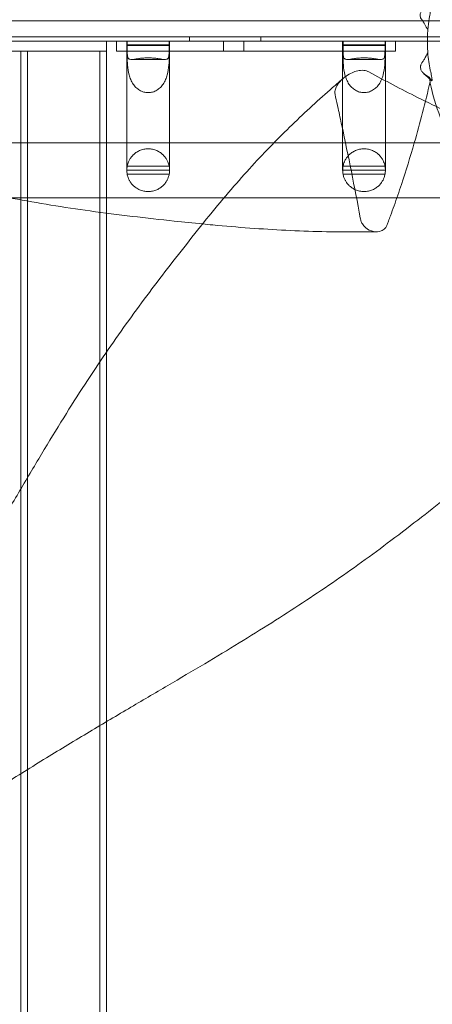
# Model space of a CAD drawing. Units: millimetres. Extents: x -1 to 19999, y -1 to 14499.
# Drawn here: x 10690 to 10892, y 6086 to 6570 of the extents above; entities that cross this region are included whole.
import ezdxf

# ---------------------------------------------------------------- set-up
doc = ezdxf.new("R2010")
doc.units = ezdxf.units.MM
doc.header["$MEASUREMENT"] = 0

msp = doc.modelspace()

# ---------------------------------------------------------------- linework, layer by layer
at = {"color": 0, "linetype": 'Continuous', "lineweight": 0}
for p, q in [((9906.41, 6569.52), (10928.37, 6569.52)), ((10930.2, 6561.52), (9904.58, 6561.52)), ((10773.17, 6561.52), (10773.17, 6559.52)), ((10808.17, 6561.52), (10808.17, 6559.52)), ((10465.53, 6559.52), (10932.58, 6559.52)), ((10465.53, 6559.48), (10732.34, 6559.48)), ((10732.34, 6559.48), (10732.34, 6554.48)), ((10737.34, 6559.48), (10737.34, 6554.48)), ((10737.34, 6559.48), (10742.35, 6559.48)), ((10742.34, 6529.53), (10742.34, 6559.08)), ((10742.54, 6559.48), (10742.35, 6559.48)), ((10763.19, 6557.68), (10742.48, 6557.68)), ((10742.52, 6551.62), (10742.52, 6557.37)), ((10742.52, 6557.37), (10763.15, 6557.37)), ((10742.54, 6559.48), (10742.54, 6554.87)), ((10763.14, 6559.48), (10742.54, 6559.48)), ((10763.14, 6554.87), (10763.14, 6559.48)), ((10763.33, 6559.48), (10763.14, 6559.48)), ((10763.15, 6557.37), (10763.15, 6551.62)), ((10763.33, 6559.48), (10848.35, 6559.48)), ((10763.34, 6529.53), (10763.34, 6559.08)), ((10789.84, 6554.48), (10789.84, 6559.48)), ((10799.84, 6554.48), (10799.84, 6559.48)), ((10848.34, 6559.08), (10848.34, 6529.53)), ((10848.54, 6559.48), (10848.35, 6559.48)), ((10869.19, 6557.68), (10848.48, 6557.68)), ((10848.52, 6557.37), (10848.52, 6551.62)), ((10848.52, 6557.37), (10869.15, 6557.37)), ((10869.14, 6559.48), (10848.54, 6559.48)), ((10848.54, 6554.87), (10848.54, 6559.48)), ((10869.14, 6559.48), (10869.14, 6554.87)), ((10869.33, 6559.48), (10869.14, 6559.48)), ((10869.15, 6551.62), (10869.15, 6557.37)), ((10869.33, 6559.48), (10874.34, 6559.48)), ((10869.34, 6559.08), (10869.34, 6529.53)), ((10874.34, 6559.48), (10874.34, 6554.48)), ((10704.93, 6554.48), (10465.61, 6554.48)), ((10690.34, 6481.47), (10690.34, 6554.48)), ((10693.59, 4701.48), (10693.59, 6554.48)), ((10717.74, 6554.48), (10704.93, 6554.48)), ((10732.34, 6554.48), (10717.74, 6554.48)), ((10729.09, 6554.48), (10729.09, 4701.48)), ((10732.34, 6554.48), (10732.34, 6474.96)), ((10874.34, 6554.48), (10737.34, 6554.48)), ((10744.53, 6550.48), (10761.15, 6550.48)), ((10850.53, 6550.48), (10867.15, 6550.48)), ((10742.34, 6503.54), (10742.34, 6529.53)), ((10763.34, 6503.54), (10763.34, 6529.53)), ((10848.34, 6529.53), (10848.34, 6503.54)), ((10869.34, 6529.53), (10869.34, 6503.54)), ((10571.71, 6509.57), (10942.34, 6509.57)), ((10742.34, 6503.54), (10742.34, 6496.07)), ((10763.34, 6496.07), (10763.34, 6503.54)), ((10848.34, 6503.54), (10848.34, 6496.07)), ((10869.34, 6496.07), (10869.34, 6503.54)), ((10742.52, 6498.04), (10763.15, 6498.04)), ((10869.15, 6498.04), (10848.52, 6498.04)), ((10742.34, 6496.07), (10763.34, 6496.07)), ((10742.54, 6494.04), (10763.14, 6494.04)), ((10848.34, 6496.07), (10869.34, 6496.07)), ((10869.14, 6494.04), (10848.54, 6494.04)), ((10684.43, 6482.57), (10942.34, 6482.57)), ((10690.34, 6339.51), (10690.34, 6481.47)), ((10732.34, 6474.96), (10732.34, 6406.67)), ((10732.34, 6406.67), (10732.34, 6225.07)), ((10690.34, 6199.54), (10690.34, 6339.51)), ((10732.34, 6225.07), (10732.34, 4701.48)), ((10690.34, 4730.08), (10690.34, 6199.54))]:
    msp.add_line(p, q, dxfattribs=at)
for centre, start, end in [((10752.84, 6496.07), 169.183, 180), ((10752.84, 6496.07), 360, 10.817), ((10858.84, 6496.07), 169.183, 180), ((10858.84, 6496.07), 360, 10.817), ((10752.84, 6496.07), 180, 191.1443), ((10752.84, 6496.07), 348.8557, 360), ((10858.84, 6496.07), 180, 191.1443), ((10858.84, 6496.07), 348.8557, 360)]:
    msp.add_arc(centre, 10.5, start, end, dxfattribs=at)
for centre, major_axis, start_param, end_param in [((10752.84, 6559.08), (10.5, 0), 3.09437, 3.306636), ((10752.84, 6559.81), (0, 12.95), 1.73584, 1.759588), ((10752.84, 6559.81), (0, 12.95), 4.523597, 4.547346), ((10752.84, 6559.08), (10.5, 0), 6.118142, 6.330408), ((10858.84, 6559.08), (-10.5, 0), 6.235962, 6.448229), ((10858.84, 6559.81), (0, 12.95), 1.73584, 1.759588), ((10858.84, 6559.81), (0, 12.95), 4.523597, 4.547346), ((10858.84, 6559.08), (-10.5, 0), 2.976549, 3.188816)]:
    msp.add_ellipse(centre, major_axis=major_axis, ratio=0.810679, start_param=start_param, end_param=end_param, dxfattribs=at)
for points, knots in [([(10890.94, 6577.19), (10890.9, 6577.17), (10890.85, 6577.15), (10889.89, 6576.75), (10889.06, 6576.26), (10887.88, 6575.29), (10887.42, 6574.81), (10886.79, 6573.85), (10886.59, 6573.4), (10886.37, 6572.51), (10886.35, 6572.08), (10886.45, 6571.44), (10886.52, 6571.18), (10886.8, 6570.56), (10886.97, 6570.33), (10888.21, 6568.56), (10889.24, 6566.82), (10890.12, 6565.02)], [17.434544, 17.434544, 17.434544, 17.434544, 17.463938, 17.463938, 18.09695, 18.09695, 18.564345, 18.564345, 18.943871, 18.943871, 19.307557, 19.307557, 19.526696, 19.526696, 19.794045, 19.794045, 23.841009, 23.841009, 23.841009, 23.841009]), ([(10890.12, 6565.02), (10890.3, 6566.96), (10890.55, 6568.84), (10891.01, 6571.7), (10891.19, 6572.72), (10891.52, 6574.39), (10891.57, 6574.59), (10891.74, 6575.42), (10891.86, 6576.02), (10892.01, 6576.86), (10892.06, 6577.11), (10892.13, 6577.55), (10892.15, 6577.73), (10892.2, 6578.06), (10892.21, 6578.19), (10892.24, 6578.47), (10892.24, 6578.59), (10892.25, 6578.85), (10892.23, 6578.95), (10892.16, 6579.16), (10892.07, 6579.14), (10891.75, 6578.87), (10891.39, 6578.22), (10890.96, 6577.23), (10890.95, 6577.21), (10890.94, 6577.19)], [203.047731, 203.047731, 203.047731, 203.047731, 212.406726, 212.406726, 217.780752, 217.780752, 221.385005, 221.385005, 226.708926, 226.708926, 228.888649, 228.888649, 230.500967, 230.500967, 232.033962, 232.033962, 234.029179, 234.029179, 237.558416, 237.558416, 245.750275, 245.750275, 267.003965, 267.003965, 267.42579, 267.42579, 267.42579, 267.42579]), ([(10890.14, 6553.77), (10890.11, 6554.49), (10890.09, 6555.22), (10890.01, 6558.79), (10890.02, 6561.67), (10890.1, 6564.63), (10890.11, 6564.83), (10890.12, 6565.02)], [92.504606, 92.504606, 92.504606, 92.504606, 95.448703, 95.448703, 106.650973, 106.650973, 107.428107, 107.428107, 107.428107, 107.428107]), ([(10763.15, 6551.62), (10763.15, 6550.55), (10763.12, 6549.19), (10762.86, 6546.15), (10762.62, 6544.47), (10761.99, 6542.15), (10761.73, 6541.36), (10761.07, 6539.81), (10760.66, 6539.05), (10759.82, 6537.8), (10759.36, 6537.23), (10758.29, 6536.19), (10757.7, 6535.73), (10756.41, 6534.97), (10755.72, 6534.68), (10754.29, 6534.29), (10753.56, 6534.19), (10752.84, 6534.19), (10752.12, 6534.19), (10751.38, 6534.29), (10749.96, 6534.68), (10749.27, 6534.97), (10747.98, 6535.73), (10747.38, 6536.19), (10746.32, 6537.23), (10745.85, 6537.8), (10745.01, 6539.05), (10744.61, 6539.81), (10743.94, 6541.36), (10743.68, 6542.15), (10743.05, 6544.47), (10742.82, 6546.15), (10742.56, 6549.19), (10742.52, 6550.55), (10742.52, 6551.62)], [-2.454406, -2.454406, -2.454406, -2.454406, -1.903486, -1.903486, -1.352566, -1.352566, -1.108674, -1.108674, -0.864783, -0.864783, -0.648587, -0.648587, -0.432392, -0.432392, -0.216196, -0.216196, 0, 0, 0, 0.216196, 0.216196, 0.432392, 0.432392, 0.648587, 0.648587, 0.864783, 0.864783, 1.108674, 1.108674, 1.352566, 1.352566, 1.903486, 1.903486, 2.454406, 2.454406, 2.454406, 2.454406]), ([(10742.54, 6554.87), (10742.54, 6553.8), (10742.57, 6552.82), (10742.84, 6551.37), (10743.07, 6550.9), (10743.7, 6550.57), (10743.96, 6550.5), (10744.63, 6550.47), (10745.03, 6550.49), (10745.87, 6550.59), (10746.34, 6550.66), (10747.4, 6550.81), (10747.99, 6550.9), (10749.28, 6551.06), (10749.97, 6551.12), (10751.39, 6551.22), (10752.12, 6551.24), (10753.56, 6551.24), (10754.29, 6551.22), (10755.71, 6551.12), (10756.4, 6551.06), (10757.68, 6550.9), (10758.28, 6550.81), (10759.34, 6550.66), (10759.8, 6550.59), (10760.64, 6550.49), (10761.05, 6550.47), (10761.71, 6550.5), (10761.97, 6550.57), (10762.6, 6550.9), (10762.84, 6551.37), (10763.1, 6552.82), (10763.14, 6553.8), (10763.14, 6554.87)], [2.446116, 2.446116, 2.446116, 2.446116, 2.994914, 2.994914, 3.543712, 3.543712, 3.786923, 3.786923, 4.030133, 4.030133, 4.245658, 4.245658, 4.461182, 4.461182, 4.676707, 4.676707, 4.892232, 4.892232, 5.107756, 5.107756, 5.323281, 5.323281, 5.538805, 5.538805, 5.75433, 5.75433, 5.997541, 5.997541, 6.240751, 6.240751, 6.789549, 6.789549, 7.338347, 7.338347, 7.338347, 7.338347]), ([(10848.52, 6551.62), (10848.52, 6550.55), (10848.56, 6549.19), (10848.82, 6546.15), (10849.05, 6544.47), (10849.68, 6542.15), (10849.94, 6541.36), (10850.61, 6539.81), (10851.01, 6539.05), (10851.85, 6537.8), (10852.32, 6537.23), (10853.38, 6536.19), (10853.98, 6535.73), (10855.27, 6534.97), (10855.96, 6534.68), (10857.38, 6534.29), (10858.12, 6534.19), (10858.84, 6534.19), (10859.56, 6534.19), (10860.29, 6534.29), (10861.72, 6534.68), (10862.41, 6534.97), (10863.7, 6535.73), (10864.29, 6536.19), (10865.36, 6537.23), (10865.82, 6537.8), (10866.66, 6539.05), (10867.07, 6539.81), (10867.73, 6541.36), (10867.99, 6542.15), (10868.62, 6544.47), (10868.86, 6546.15), (10869.12, 6549.19), (10869.15, 6550.55), (10869.15, 6551.62)], [-2.454406, -2.454406, -2.454406, -2.454406, -1.903486, -1.903486, -1.352566, -1.352566, -1.108674, -1.108674, -0.864783, -0.864783, -0.648587, -0.648587, -0.432392, -0.432392, -0.216196, -0.216196, 0, 0, 0, 0.216196, 0.216196, 0.432392, 0.432392, 0.648587, 0.648587, 0.864783, 0.864783, 1.108674, 1.108674, 1.352566, 1.352566, 1.903486, 1.903486, 2.454406, 2.454406, 2.454406, 2.454406]), ([(10869.14, 6554.87), (10869.14, 6553.8), (10869.1, 6552.82), (10868.84, 6551.37), (10868.6, 6550.9), (10867.97, 6550.57), (10867.71, 6550.5), (10867.05, 6550.47), (10866.64, 6550.49), (10865.8, 6550.59), (10865.34, 6550.66), (10864.28, 6550.81), (10863.68, 6550.9), (10862.4, 6551.06), (10861.71, 6551.12), (10860.29, 6551.22), (10859.56, 6551.24), (10858.12, 6551.24), (10857.39, 6551.22), (10855.97, 6551.12), (10855.28, 6551.06), (10853.99, 6550.9), (10853.4, 6550.81), (10852.34, 6550.66), (10851.87, 6550.59), (10851.03, 6550.49), (10850.63, 6550.47), (10849.96, 6550.5), (10849.7, 6550.57), (10849.07, 6550.9), (10848.84, 6551.37), (10848.57, 6552.82), (10848.54, 6553.8), (10848.54, 6554.87)], [2.446116, 2.446116, 2.446116, 2.446116, 2.994914, 2.994914, 3.543712, 3.543712, 3.786923, 3.786923, 4.030133, 4.030133, 4.245658, 4.245658, 4.461182, 4.461182, 4.676707, 4.676707, 4.892232, 4.892232, 5.107756, 5.107756, 5.323281, 5.323281, 5.538805, 5.538805, 5.75433, 5.75433, 5.997541, 5.997541, 6.240751, 6.240751, 6.789549, 6.789549, 7.338347, 7.338347, 7.338347, 7.338347]), ([(10890.14, 6553.77), (10889.62, 6552.68), (10889.07, 6551.66), (10888.22, 6550.22), (10887.92, 6549.75), (10887.52, 6549.12), (10887.41, 6548.96), (10887.16, 6548.6), (10887.06, 6548.46), (10886.83, 6548.01), (10886.74, 6547.77), (10886.64, 6547.39), (10886.61, 6547.26), (10886.53, 6546.69), (10886.57, 6546.24), (10886.83, 6545.34), (10887.04, 6544.91), (10887.65, 6544.03), (10888.06, 6543.61), (10889.12, 6542.73), (10889.8, 6542.31), (10890.66, 6541.91), (10890.81, 6541.84), (10890.97, 6541.77)], [143.166064, 143.166064, 143.166064, 143.166064, 147.28397, 147.28397, 149.397205, 149.397205, 150.151372, 150.151372, 151.12221, 151.12221, 152.158184, 152.158184, 152.677401, 152.677401, 154.270965, 154.270965, 155.795902, 155.795902, 157.538752, 157.538752, 159.895734, 159.895734, 160.405228, 160.405228, 160.405228, 160.405228]), ([(10890.97, 6541.77), (10891.26, 6541.1), (10891.53, 6540.59), (10891.9, 6540.04), (10892.16, 6539.73), (10892.24, 6540.22), (10892.24, 6540.35), (10892.22, 6540.67), (10892.21, 6540.82), (10892.17, 6541.14), (10892.15, 6541.3), (10892.1, 6541.67), (10892.06, 6541.86), (10891.98, 6542.33), (10891.93, 6542.61), (10891.78, 6543.39), (10891.68, 6543.9), (10891.54, 6544.57), (10891.5, 6544.76), (10890.86, 6547.96), (10890.43, 6550.79), (10890.14, 6553.77)], [9.891265, 9.891265, 9.891265, 9.891265, 11.680113, 11.680113, 13.097661, 13.097661, 13.401757, 13.401757, 13.574114, 13.574114, 13.718372, 13.718372, 13.87078, 13.87078, 14.098147, 14.098147, 14.547644, 14.547644, 14.79187, 14.79187, 16.03946, 16.03946, 16.03946, 16.03946]), ([(10608.44, 6207.24), (10610.38, 6209.92), (10612.31, 6212.62), (10618.96, 6222.07), (10623.6, 6228.98), (10629.83, 6238.59), (10631.62, 6241.39), (10636.73, 6249.42), (10640.01, 6254.67), (10646.96, 6265.93), (10650.62, 6271.95), (10658.14, 6284.48), (10661.99, 6291), (10669.75, 6304.22), (10673.66, 6310.92), (10681.44, 6324.28), (10685.31, 6330.94), (10692.94, 6343.95), (10696.7, 6350.32), (10704.08, 6362.62), (10707.7, 6368.56), (10714.81, 6379.98), (10718.3, 6385.47), (10725.18, 6396.05), (10728.58, 6401.16), (10735.33, 6411.05), (10738.68, 6415.84), (10745.4, 6425.22), (10748.76, 6429.81), (10755.55, 6438.87), (10758.97, 6443.36), (10765.9, 6452.35), (10769.4, 6456.86), (10776.67, 6466.1), (10780.43, 6470.82), (10787.77, 6479.77), (10791.34, 6484.03), (10798.3, 6492.04), (10801.67, 6495.82), (10808.33, 6503.03), (10811.62, 6506.49), (10818.19, 6513.17), (10821.46, 6516.41), (10828.04, 6522.72), (10831.34, 6525.8), (10837.99, 6531.86), (10841.33, 6534.84), (10845.96, 6538.9), (10847.29, 6540.05), (10848.6, 6541.19)], [0, 0, 0, 0, 10.000196, 10.000196, 34.887829, 34.887829, 45.086585, 45.086585, 64.190008, 64.190008, 86.111541, 86.111541, 109.864726, 109.864726, 134.471393, 134.471393, 159.17785, 159.17785, 183.251445, 183.251445, 206.250504, 206.250504, 228.147226, 228.147226, 249.178157, 249.178157, 269.685692, 269.685692, 290.058668, 290.058668, 310.738051, 310.738051, 332.224178, 332.224178, 355.463815, 355.463815, 377.548232, 377.548232, 398.303727, 398.303727, 418.528629, 418.528629, 438.74265, 438.74265, 459.316932, 459.316932, 480.538701, 480.538701, 489.097664, 489.097664, 489.097664, 489.097664]), ([(10847.91, 6518.08), (10847.31, 6520.86), (10846.71, 6523.65), (10845.69, 6528.32), (10845.28, 6530.19), (10844.62, 6533.17), (10844.61, 6533.23), (10844.5, 6533.8), (10844.5, 6534.3), (10844.66, 6535.5), (10844.89, 6536.19), (10845.62, 6537.8), (10846.28, 6538.78), (10847.56, 6540.23), (10848.06, 6540.72), (10848.6, 6541.19)], [76.027079, 76.027079, 76.027079, 76.027079, 76.330926, 76.330926, 76.533388, 76.533388, 76.655271, 76.655271, 77.348964, 77.348964, 78.340014, 78.340014, 79.847851, 79.847851, 80.669909, 80.669909, 80.669909, 80.669909]), ([(10848.6, 6541.19), (10849.5, 6541.97), (10850.51, 6542.67), (10853.4, 6544.27), (10855.31, 6544.91), (10858.18, 6545.21), (10859.21, 6545.13), (10860.62, 6544.71), (10860.92, 6544.54), (10869.14, 6540.03), (10877.1, 6535.86), (10895.03, 6526.9), (10904.88, 6522.28), (10920.19, 6515.46), (10925.61, 6513.12), (10931.01, 6510.85)], [80.669909, 80.669909, 80.669909, 80.669909, 82.050549, 82.050549, 84.408942, 84.408942, 85.944586, 85.944586, 86.871424, 86.871424, 119.736078, 119.736078, 160.652099, 160.652099, 183.339212, 183.339212, 183.339212, 183.339212]), ([(10891.27, 6539.51), (10888.99, 6529.41), (10886.39, 6519.38), (10881.55, 6502.63), (10879.44, 6495.83), (10876.04, 6485.59), (10874.85, 6482.1), (10873.03, 6476.97), (10872.43, 6475.32), (10871.51, 6472.77), (10871.18, 6471.88), (10870.65, 6470.46), (10870.45, 6469.92), (10870.07, 6468.9), (10870.05, 6468.83), (10869.71, 6468.14), (10869.43, 6467.74), (10868.63, 6466.9), (10868.01, 6466.49), (10866.17, 6465.75), (10864.83, 6465.64), (10862.08, 6466.2), (10860.73, 6466.87), (10858.98, 6468.39), (10858.44, 6469.03), (10857.75, 6470.17), (10857.5, 6470.68), (10857.25, 6471.48), (10857.18, 6471.73), (10857.13, 6472.02), (10857.08, 6472.27), (10854.16, 6488), (10851.15, 6502.92), (10847.91, 6518.08)], [38.747792, 38.747792, 38.747792, 38.747792, 48.653504, 48.653504, 55.432175, 55.432175, 58.927398, 58.927398, 60.595595, 60.595595, 61.493876, 61.493876, 62.030073, 62.030073, 62.528659, 62.528659, 63.611759, 63.611759, 65.359773, 65.359773, 68.175678, 68.175678, 71.093276, 71.093276, 72.771086, 72.771086, 73.854972, 73.854972, 74.330061, 74.330061, 74.37044, 74.37044, 76.027079, 76.027079, 76.027079, 76.027079]), ([(10977.7, 6453.33), (10976.99, 6453.46), (10976.28, 6453.6), (10970.3, 6454.85), (10965.28, 6456.38), (10954.7, 6460.56), (10949.47, 6463.33), (10941.42, 6468.47), (10938.29, 6470.79), (10934.57, 6473.9), (10933.67, 6474.68), (10932.42, 6475.81), (10932.03, 6476.17), (10931.17, 6476.98), (10931.01, 6477.13), (10929.47, 6478.6), (10928.1, 6479.89), (10925.43, 6482.48), (10924.22, 6483.67), (10921.81, 6486.07), (10920.68, 6487.21), (10918.37, 6489.6), (10917.24, 6490.78), (10915.53, 6492.58), (10915.02, 6493.11), (10912.35, 6495.92), (10909.85, 6498.88), (10903.7, 6507.27), (10900.1, 6513.29), (10894.91, 6525.42), (10893.08, 6530.99), (10891.61, 6537.77), (10891.43, 6538.64), (10891.27, 6539.51)], [53.812101, 53.812101, 53.812101, 53.812101, 54.40134, 54.40134, 58.760069, 58.760069, 64.18003, 64.18003, 68.269502, 68.269502, 69.616942, 69.616942, 70.23734, 70.23734, 71.009552, 71.009552, 73.57699, 73.57699, 75.540337, 75.540337, 77.384294, 77.384294, 79.524264, 79.524264, 81.03814, 81.03814, 103.054148, 103.054148, 136.921399, 136.921399, 161.903098, 161.903098, 165.593389, 165.593389, 165.593389, 165.593389]), ([(10779.53, 6469.66), (10774.91, 6470.11), (10770.29, 6470.59), (10758.82, 6471.81), (10751.96, 6472.57), (10738.18, 6474.2), (10731.25, 6475.08), (10717.88, 6476.94), (10711.44, 6477.9), (10698.77, 6479.96), (10692.54, 6481.05), (10680.13, 6483.37), (10673.94, 6484.59), (10661.48, 6487.2), (10655.2, 6488.58), (10642.45, 6491.5), (10635.99, 6493.04), (10622.77, 6496.29), (10616.01, 6498), (10602.15, 6501.57), (10595.03, 6503.43), (10580.41, 6507.27), (10572.91, 6509.26), (10557.55, 6513.27), (10549.71, 6515.3), (10533.83, 6519.32), (10525.78, 6521.31), (10509.53, 6525.22), (10501.32, 6527.13), (10486.38, 6530.49), (10479.67, 6531.98), (10472.88, 6533.4)], [91.427251, 91.427251, 91.427251, 91.427251, 105.847584, 105.847584, 127.088018, 127.088018, 148.40416, 148.40416, 168.160578, 168.160578, 187.232686, 187.232686, 206.208534, 206.208534, 225.499529, 225.499529, 245.443122, 245.443122, 266.33986, 266.33986, 288.435163, 288.435163, 311.825651, 311.825651, 336.313556, 336.313556, 361.45544, 361.45544, 387.167842, 387.167842, 408.197306, 408.197306, 408.197306, 408.197306]), ([(10763.15, 6498.04), (10763.15, 6498.04), (10763.12, 6498.27), (10762.86, 6499.25), (10762.62, 6500), (10761.99, 6501.23), (10761.73, 6501.67), (10761.07, 6502.61), (10760.66, 6503.1), (10759.82, 6503.93), (10759.36, 6504.32), (10758.29, 6505.06), (10757.7, 6505.4), (10756.41, 6505.97), (10755.72, 6506.19), (10754.29, 6506.49), (10753.56, 6506.57), (10752.84, 6506.57), (10752.12, 6506.57), (10751.38, 6506.49), (10749.96, 6506.19), (10749.27, 6505.97), (10747.98, 6505.4), (10747.38, 6505.06), (10746.32, 6504.32), (10745.85, 6503.93), (10745.01, 6503.1), (10744.61, 6502.61), (10743.94, 6501.67), (10743.68, 6501.23), (10743.05, 6500), (10742.82, 6499.25), (10742.56, 6498.27), (10742.52, 6498.04), (10742.52, 6498.04)], [-2.454406, -2.454406, -2.454406, -2.454406, -1.903486, -1.903486, -1.352566, -1.352566, -1.108674, -1.108674, -0.864783, -0.864783, -0.648587, -0.648587, -0.432392, -0.432392, -0.216196, -0.216196, 0, 0, 0, 0.216196, 0.216196, 0.432392, 0.432392, 0.648587, 0.648587, 0.864783, 0.864783, 1.108674, 1.108674, 1.352566, 1.352566, 1.903486, 1.903486, 2.454406, 2.454406, 2.454406, 2.454406]), ([(10848.52, 6498.04), (10848.52, 6498.04), (10848.56, 6498.27), (10848.82, 6499.25), (10849.05, 6500), (10849.68, 6501.23), (10849.94, 6501.67), (10850.61, 6502.61), (10851.01, 6503.1), (10851.85, 6503.93), (10852.32, 6504.32), (10853.38, 6505.06), (10853.98, 6505.4), (10855.27, 6505.97), (10855.96, 6506.19), (10857.38, 6506.49), (10858.12, 6506.57), (10858.84, 6506.57), (10859.56, 6506.57), (10860.29, 6506.49), (10861.72, 6506.19), (10862.41, 6505.97), (10863.7, 6505.4), (10864.29, 6505.06), (10865.36, 6504.32), (10865.82, 6503.93), (10866.66, 6503.1), (10867.07, 6502.61), (10867.73, 6501.67), (10867.99, 6501.23), (10868.62, 6500), (10868.86, 6499.25), (10869.12, 6498.27), (10869.15, 6498.04), (10869.15, 6498.04)], [-2.454406, -2.454406, -2.454406, -2.454406, -1.903486, -1.903486, -1.352566, -1.352566, -1.108674, -1.108674, -0.864783, -0.864783, -0.648587, -0.648587, -0.432392, -0.432392, -0.216196, -0.216196, 0, 0, 0, 0.216196, 0.216196, 0.432392, 0.432392, 0.648587, 0.648587, 0.864783, 0.864783, 1.108674, 1.108674, 1.352566, 1.352566, 1.903486, 1.903486, 2.454406, 2.454406, 2.454406, 2.454406]), ([(10742.54, 6494.04), (10742.54, 6494.04), (10742.57, 6493.81), (10742.84, 6492.83), (10743.07, 6492.09), (10743.7, 6490.87), (10743.96, 6490.43), (10744.63, 6489.5), (10745.03, 6489.01), (10745.87, 6488.19), (10746.34, 6487.8), (10747.4, 6487.06), (10747.99, 6486.72), (10749.28, 6486.16), (10749.97, 6485.94), (10751.39, 6485.64), (10752.12, 6485.57), (10753.56, 6485.57), (10754.29, 6485.64), (10755.71, 6485.94), (10756.4, 6486.16), (10757.68, 6486.72), (10758.28, 6487.06), (10759.34, 6487.8), (10759.8, 6488.19), (10760.64, 6489.01), (10761.05, 6489.5), (10761.71, 6490.43), (10761.97, 6490.87), (10762.6, 6492.09), (10762.84, 6492.83), (10763.1, 6493.81), (10763.14, 6494.04), (10763.14, 6494.04)], [2.446116, 2.446116, 2.446116, 2.446116, 2.994914, 2.994914, 3.543712, 3.543712, 3.786923, 3.786923, 4.030133, 4.030133, 4.245658, 4.245658, 4.461182, 4.461182, 4.676707, 4.676707, 4.892232, 4.892232, 5.107756, 5.107756, 5.323281, 5.323281, 5.538805, 5.538805, 5.75433, 5.75433, 5.997541, 5.997541, 6.240751, 6.240751, 6.789549, 6.789549, 7.338347, 7.338347, 7.338347, 7.338347]), ([(10869.14, 6494.04), (10869.14, 6494.04), (10869.1, 6493.81), (10868.84, 6492.83), (10868.6, 6492.09), (10867.97, 6490.87), (10867.71, 6490.43), (10867.05, 6489.5), (10866.64, 6489.01), (10865.8, 6488.19), (10865.34, 6487.8), (10864.28, 6487.06), (10863.68, 6486.72), (10862.4, 6486.16), (10861.71, 6485.94), (10860.29, 6485.64), (10859.56, 6485.57), (10858.12, 6485.57), (10857.39, 6485.64), (10855.97, 6485.94), (10855.28, 6486.16), (10853.99, 6486.72), (10853.4, 6487.06), (10852.34, 6487.8), (10851.87, 6488.19), (10851.03, 6489.01), (10850.63, 6489.5), (10849.96, 6490.43), (10849.7, 6490.87), (10849.07, 6492.09), (10848.84, 6492.83), (10848.57, 6493.81), (10848.54, 6494.04), (10848.54, 6494.04)], [2.446116, 2.446116, 2.446116, 2.446116, 2.994914, 2.994914, 3.543712, 3.543712, 3.786923, 3.786923, 4.030133, 4.030133, 4.245658, 4.245658, 4.461182, 4.461182, 4.676707, 4.676707, 4.892232, 4.892232, 5.107756, 5.107756, 5.323281, 5.323281, 5.538805, 5.538805, 5.75433, 5.75433, 5.997541, 5.997541, 6.240751, 6.240751, 6.789549, 6.789549, 7.338347, 7.338347, 7.338347, 7.338347]), ([(10865.04, 6465.77), (10862.03, 6465.73), (10859, 6465.71), (10850.08, 6465.7), (10844.14, 6465.76), (10832.3, 6466.05), (10826.39, 6466.26), (10814.58, 6466.85), (10808.67, 6467.21), (10796.72, 6468.09), (10790.68, 6468.6), (10782.93, 6469.33), (10781.23, 6469.49), (10779.53, 6469.66)], [0, 0, 0, 0, 10.000562, 10.000562, 29.37154, 29.37154, 48.348661, 48.348661, 67.12177, 67.12177, 86.111035, 86.111035, 91.427251, 91.427251, 91.427251, 91.427251]), ([(10979.56, 6411.39), (10978.24, 6409.87), (10976.9, 6408.33), (10972.48, 6403.3), (10969.32, 6399.76), (10962.87, 6392.73), (10959.6, 6389.24), (10952.94, 6382.38), (10949.58, 6379), (10942.72, 6372.34), (10939.24, 6369.05), (10932.1, 6362.52), (10928.46, 6359.29), (10920.95, 6352.8), (10917.09, 6349.55), (10909.08, 6342.97), (10904.93, 6339.63), (10896.23, 6332.74), (10891.69, 6329.18), (10882.16, 6321.77), (10877.16, 6317.92), (10867.34, 6310.53), (10862.53, 6306.98), (10852.94, 6300.06), (10848.16, 6296.7), (10838.51, 6290.05), (10833.63, 6286.77), (10823.7, 6280.24), (10818.63, 6276.98), (10808.25, 6270.41), (10802.92, 6267.11), (10791.95, 6260.4), (10786.29, 6256.99), (10774.6, 6250.01), (10768.56, 6246.44), (10756.07, 6239.08), (10749.62, 6235.29), (10736.35, 6227.46), (10729.53, 6223.41), (10715.63, 6215.09), (10708.56, 6210.81), (10694.32, 6202.05), (10687.16, 6197.57), (10672.74, 6188.41), (10665.49, 6183.72), (10653.78, 6176.05), (10649.3, 6173.1), (10644.87, 6170.14)], [0, 0, 0, 0, 10.000306, 10.000306, 32.534623, 32.534623, 54.288907, 54.288907, 75.10927, 75.10927, 95.268524, 95.268524, 115.107495, 115.107495, 135.010476, 135.010476, 155.445745, 155.445745, 177.064667, 177.064667, 200.093974, 200.093974, 221.332716, 221.332716, 241.637804, 241.637804, 261.628423, 261.628423, 281.751357, 281.751357, 302.358899, 302.358899, 323.756462, 323.756462, 346.207073, 346.207073, 369.880488, 369.880488, 394.735009, 394.735009, 420.423626, 420.423626, 446.48989, 446.48989, 472.97315, 472.97315, 489.381877, 489.381877, 489.381877, 489.381877])]:
    msp.add_open_spline(points, degree=3, knots=knots, dxfattribs=at)
for points in [[(10891.95, 6540.02), (10890.73, 6541.17), (10889.49, 6542.32), (10888.23, 6543.48)], [(10891.27, 6539.51), (10891.16, 6540.26), (10891.06, 6541.02), (10890.97, 6541.77)]]:
    msp.add_open_spline(points, degree=3, dxfattribs=at)

doc.saveas('drawing.dxf')
